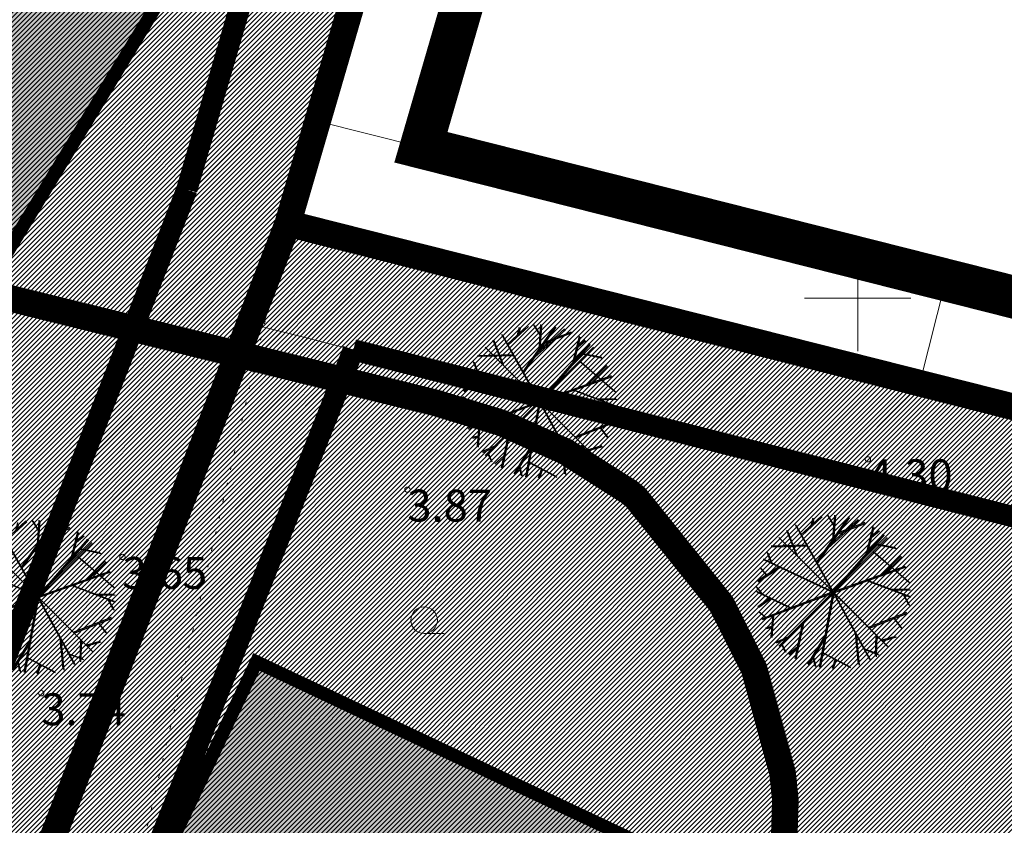
# Model space of a CAD drawing. Extents: x 412684 to 413781, y 6457886 to 6458969.
# Drawn here: x 413369 to 413406, y 6458480 to 6458510 of the extents above; entities that cross this region are included whole.
import ezdxf
from ezdxf.enums import TextEntityAlignment as Align

# ---------------------------------------------------------------- set-up
doc = ezdxf.new("R2010")
doc.units = 0
doc.header["$MEASUREMENT"] = 0
for name, pattern in [('ACAD_ISO04W100', [30, 24, -3, 0, -3]), ('DASHED', [0.75, 0.5, -0.25]), ('DOT', [0.25, 0, -0.25]), ('KATASTRIPIIR', [0.02, 0.01, 0.01]), ('KOLVIK', [1.25, 0.25, -1])]:
    doc.linetypes.add(name, pattern=pattern)
doc.layers.get('0').update_dxf_attribs({"color": 250, "lineweight": 13})
for name, color, linetype, lineweight in [('1 asendi haljastus', 7, 'Continuous', 13), ('1-HALJASTUS UUS', 74, 'Continuous', 13), ('1-HOONE UUS', 251, 'Continuous', 13), ('1-HOONE UUS HATS', 44, 'Continuous', 13), ('1-HOONESTUSALA', 36, 'DASHED', 13), ('1-KITSENDUS MAANTEE', 96, 'ACAD_ISO04W100', 13), ('1-KITSENDUS TULI', 240, 'Continuous', 13), ('1-PIIR UUS', 1, 'DASHED', 13), ('1-PLAN ALA PIIR', 191, 'ACAD_ISO04W100', 13), ('1-SIHTOTSTARVE', 31, 'DOT', 13), ('1-TEE OLEV', 252, 'Continuous', 13), ('Haljastus', 8, 'Continuous', 13), ('Korgus', 8, 'Continuous', 13), ('Piirimleitud', 14, 'Continuous', 13), ('Vork', 250, 'Continuous', 13)]:
    doc.layers.add(name, color=color, linetype=linetype, lineweight=lineweight)
doc.styles.add('romans', font='romans.shx')
pattern_1 = [(45, (0, 0), (-0.61871843354, 0.61871843354), [])]
pattern_2 = [(45, (0, 0), (-0.0883883476483, 0.0883883476483), [])]

# ---------------------------------------------------------------- blocks, each defined once
blk = doc.blocks.new('harvik')
at = {"linetype": 'Continuous'}
blk.add_line((0, -1), (1.5, -1), dxfattribs=at)
blk.add_ellipse((0, 0), major_axis=(-0.707, 0.707), ratio=1, start_param=3.926991, end_param=10.210176, dxfattribs=at)
blk = doc.blocks.new('VKORIS')
at = {"color": 0, "linetype": 'Continuous'}
for p, q in [((0, 4), (0, -4)), ((-4, 0), (4, 0))]:
    blk.add_line(p, q, dxfattribs=at)
blk = doc.blocks.new('PUU_1')
at = {"layer": '1 asendi haljastus', "color": 3, "linetype": 'Continuous', "lineweight": -3}
for p, q in [((3.023, 5.176), (2.786, 5.563)), ((2.986, 4.667), (3.051, 5.569)), ((2.983, 2.689), (1.575, 5.201)), ((1.783, 4.829), (2.542, 5.535)), ((2.164, 5.183), (2.244, 5.473)), ((2.366, 3.791), (3.581, 5.507)), ((2.772, 4.365), (3.934, 5.408)), ((3.154, 4.903), (4.194, 5.303)), ((1.615, 4.059), (1.25, 4.989)), ((2.983, 2.689), (4.879, 4.858)), ((4.248, 4.137), (4.501, 5.137)), ((4.409, 4.773), (4.693, 5.008)), ((0.947, 0.653), (5.02, 4.726)), ((0.947, 4.726), (5.02, 0.653)), ((4.568, 4.503), (5.338, 4.348)), ((0.661, 3.781), (0.517, 4.177)), ((2.004, 4.436), (0.667, 4.4)), ((4.5, 4.206), (5.84, 3.058)), ((2.983, 2.689), (0.377, 3.915)), ((4.849, 3.353), (5.53, 4.035)), ((0.973, 3.635), (0.131, 3.085)), ((0.487, 3.317), (0.251, 3.6)), ((2.983, 2.689), (5.697, 3.654)), ((4.248, 3.139), (5.859, 2.519)), ((1.397, 2.087), (0.104, 2.71)), ((0.338, 2.597), (0.11, 2.877)), ((2.983, 2.689), (0.292, 1.667)), ((2.983, 2.689), (2.465, -0.143)), ((2.983, 2.689), (2.983, 2.689)), ((2.983, 2.689), (4.359, 0.159)), ((5.174, 2.782), (5.861, 2.8)), ((5.611, 2.614), (5.825, 2.213)), ((0.614, 2.464), (0.159, 2.128)), ((0.451, 1.727), (0.206, 1.93)), ((4.317, 1.356), (5.76, 1.923)), ((0.719, 1.829), (0.651, 1.001)), ((1.843, 1.549), (1.556, 0.189)), ((5.251, 1.723), (5.533, 1.349)), ((0.683, 1.387), (0.446, 1.328)), ((3.823, 1.144), (3.931, -0.031)), ((1.285, 0.991), (0.819, 0.79)), ((1.042, 0.747), (1.173, 0.45)), ((2.68, 1.031), (2.033, -0.029)), ((4.596, 1.077), (4.567, 0.284)), ((4.799, 0.874), (5.335, 1.027)), ((1.648, 0.625), (1.314, 0.343)), ((2.569, 0.425), (3.609, -0.122)), ((4.141, 0.561), (4.677, 0.36)), ((2.221, 0.279), (2.303, -0.109)), ((3.067, 0.163), (2.949, -0.191))]:
    blk.add_line(p, q, dxfattribs=at)

msp = doc.modelspace()

# ---------------------------------------------------------------- hatches: boundary and pattern name
at = {"layer": '1-HOONE UUS HATS'}
h = msp.add_hatch(color=256, dxfattribs=at)
h.paths.add_polyline_path([(413362.414, 6458471.302), (413348.717, 6458468.402), (413344.256, 6458489.47), (413364.728, 6458523.291), (413376.705, 6458516.042), (413359.099, 6458486.955)])
h.paths.add_polyline_path([(413355.148, 6458507.465), (413367.125, 6458500.215), (413376.705, 6458516.042), (413364.728, 6458523.291)])
for color, points in [(42, [(413355.148, 6458507.465), (413367.125, 6458500.215), (413376.705, 6458516.042), (413364.728, 6458523.291)]), (256, [(413407.171, 6458456.787), (413402.878, 6458470.113), (413408.146, 6458471.81), (413377.403, 6458486.332), (413371.424, 6458473.673)])]:
    msp.add_hatch(color=color, dxfattribs=at).paths.add_polyline_path(points)
at = {"layer": '1-KITSENDUS TULI', "ltscale": 2}
h = msp.add_hatch(dxfattribs=at)
h.set_pattern_fill('ANSI31', color=256, scale=7, style=0)
h.set_pattern_definition(pattern_1)
h.paths.add_polyline_path([(413385.955, 6458542.462), (413374.786, 6458504.076), (413355.778, 6458454.456), (413358.723, 6458450.96), (413378.58, 6458502.8), (413389.946, 6458541.86)])
h = msp.add_hatch(dxfattribs=at)
h.set_pattern_fill('ANSI31', color=256, scale=7, style=0)
h.set_pattern_definition(pattern_1)
h.paths.add_polyline_path([(413443.02, 6458486.52), (413442.04, 6458482.642), (413377.139, 6458499.038), (413378.58, 6458502.8)])
h = msp.add_hatch(dxfattribs=at)
h.set_pattern_fill('ANSI31', color=256, scale=7, style=0)
h.set_pattern_definition(pattern_1)
h.paths.add_polyline_path([(413361.668, 6458447.467), (413381.045, 6458498.052), (413377.139, 6458499.038), (413358.723, 6458450.96)])
at = {"layer": '1-SIHTOTSTARVE'}
h = msp.add_hatch(dxfattribs=at)
h.set_pattern_fill('ANSI31', color=256, style=0)
h.set_pattern_definition(pattern_2)
h.paths.add_polyline_path([(413358.723, 6458450.96), (413355.64, 6458454.62), (413331.53, 6458474.72), (413329.585, 6458476.342), (413347.405, 6458499.722), (413361.698, 6458528.493), (413355.727, 6458529.958), (413329.051, 6458536.502), (413333.203, 6458553.424), (413389.91, 6458541.64), (413378.58, 6458502.8)])
h = msp.add_hatch(dxfattribs=at)
h.set_pattern_fill('ANSI31', color=256, style=0)
h.set_pattern_definition(pattern_2)
h.paths.add_polyline_path([(413378.58, 6458502.8), (413442.79, 6458486.58), (413433.95, 6458448.13), (413393.49, 6458409.72), (413358.723, 6458450.96)])

# ---------------------------------------------------------------- linework, layer by layer
at = {"layer": '1-HOONE UUS', "ltscale": 10}
for p, q in [((413379.699, 6458506.638), (413378.58, 6458502.8)), ((413383.581, 6458505.663), (413379.699, 6458506.638)), ((413383.581, 6458505.663), (413383.581, 6458505.663)), ((413403.312, 6458500.672), (413383.581, 6458505.663)), ((413378.58, 6458502.8), (413402.334, 6458496.8)), ((413402.334, 6458496.8), (413403.312, 6458500.672))]:
    msp.add_line(p, q, dxfattribs=at)
at = {"layer": '1-HOONE UUS', "ltscale": 2, "const_width": 0.5}
for points in [[(413362.414, 6458471.302), (413348.717, 6458468.402), (413344.256, 6458489.47), (413364.728, 6458523.291), (413376.705, 6458516.042), (413359.099, 6458486.955), (413362.414, 6458471.302)], [(413355.148, 6458507.465), (413367.125, 6458500.215), (413376.705, 6458516.042), (413364.728, 6458523.291), (413355.148, 6458507.465), (413367.125, 6458500.215)]]:
    msp.add_lwpolyline(points, dxfattribs=at)
msp.add_lwpolyline([(413407.171, 6458456.787), (413402.878, 6458470.113), (413408.146, 6458471.81), (413377.403, 6458486.332), (413371.424, 6458473.673)], close=True, dxfattribs=at)
at = {"layer": '1-HOONESTUSALA', "ltscale": 5, "const_width": 0.8}
for points in [[(413380.269, 6458522.922), (413374.786, 6458504.076)], [(413374.786, 6458504.076), (413362.077, 6458471.23)], [(413381.045, 6458498.052), (413371.424, 6458473.673)], [(413381.045, 6458498.052), (413434.343, 6458484.586)]]:
    msp.add_lwpolyline(points, dxfattribs=at)
at = {"layer": '1-KITSENDUS MAANTEE', "ltscale": 0.4, "const_width": 1}
msp.add_lwpolyline([(413240.191, 6458529.353), (413274.578, 6458522.943), (413304.927, 6458515.533), (413345.661, 6458505.502), (413384.132, 6458496.064), (413386.611, 6458495.311), (413389.012, 6458494.236), (413391.405, 6458492.718), (413391.653, 6458492.514), (413394.877, 6458488.508), (413396.106, 6458486.072), (413397.178, 6458482.15), (413397.281, 6458481.143), (413397.215, 6458479.016), (413396.258, 6458475.339), (413394.045, 6458470.778), (413392.6, 6458468.842), (413382.298, 6458458.948), (413350.847, 6458431.921), (413276.149, 6458366.772), (413218.34, 6458316.626)], dxfattribs=at)
at = {"layer": '1-KITSENDUS TULI', "ltscale": 2}
msp.add_lwpolyline([(413385.955, 6458542.462), (413374.786, 6458504.076), (413355.778, 6458454.456), (413358.723, 6458450.96), (413378.58, 6458502.8), (413389.946, 6458541.86)], close=True, dxfattribs=at)
msp.add_lwpolyline([(413443.02, 6458486.52), (413442.04, 6458482.642), (413377.139, 6458499.038), (413378.58, 6458502.8), (413443.02, 6458486.52)], dxfattribs=at)
at = {"layer": '1-KITSENDUS TULI'}
msp.add_lwpolyline([(413361.668, 6458447.467), (413381.045, 6458498.052), (413377.139, 6458499.038), (413358.723, 6458450.96)], close=True, dxfattribs=at)
at = {"layer": '1-PIIR UUS', "lineweight": 25, "ltscale": 10, "const_width": 1}
for points in [[(413358.723, 6458450.96), (413358.723, 6458450.96), (413355.64, 6458454.62), (413331.53, 6458474.72), (413329.585, 6458476.342), (413347.405, 6458499.722), (413361.698, 6458528.493), (413355.727, 6458529.958), (413329.051, 6458536.502), (413333.203, 6458553.424), (413389.91, 6458541.64), (413378.58, 6458502.8), (413358.723, 6458450.96)], [(413378.58, 6458502.8), (413442.79, 6458486.58), (413433.95, 6458448.13), (413393.49, 6458409.72), (413358.723, 6458450.96), (413378.58, 6458502.8)]]:
    msp.add_lwpolyline(points, dxfattribs=at)
at = {"layer": '1-PLAN ALA PIIR', "ltscale": 0.5}
msp.add_lwpolyline([(413449.432, 6458489.026, 1.6, 1.6, 0), (413383.583, 6458505.662, 1.6, 1.6, 0), (413397.236, 6458552.598, 1.6, 1.6, 0), (413263.418, 6458585.326, 1.6, 1.6, 0), (413271.57, 6458515.754, 1.6, 1.6, 0), (413289.415, 6458509.149, 1.6, 1.6, 0), (413301.677, 6458493.793, 1.6, 1.6, 0), (413286.862, 6458471.633, 1.6, 1.6, 0), (413274.347, 6458482.373, 1.6, 1.6, 0), (413240.921, 6458508.569, 1.6, 1.6, 0)], format="xyseb", dxfattribs=at)
at = {"layer": '1-TEE OLEV', "linetype": 'Continuous', "extrusion": (0, 0, -1)}
for major_axis, start_param, end_param in [((0, 71), 0.240584, 2.417102), ((-0.011, 64), 0.240755, 2.417272)]:
    msp.add_ellipse((413381.651, 6458480.455), major_axis=major_axis, ratio=0.999996, start_param=start_param, end_param=end_param, dxfattribs=at)
at = {"layer": 'Haljastus', "linetype": 'KOLVIK', "ltscale": 0.5}
msp.add_lwpolyline([(413378.58, 6458502.8), (413369.316, 6458463.084)], dxfattribs=at)
at = {"layer": 'Korgus', "ltscale": 0.5}
for centre in [(413400.385, 6458493.941), (413383.075, 6458492.802), (413372.365, 6458490.274), (413369.317, 6458485.155)]:
    msp.add_circle(centre, 0.1, dxfattribs=at)
at = {"layer": 'Piirimleitud', "linetype": 'KATASTRIPIIR', "ltscale": 0.0005}
for p, q in [((413378.58, 6458502.8), (413390.17, 6458542.551)), ((413378.58, 6458502.8), (413390.17, 6458542.551)), ((413442.79, 6458486.58), (413378.58, 6458502.8)), ((413442.79, 6458486.58), (413378.58, 6458502.8))]:
    msp.add_line(p, q, dxfattribs=at)
at = {"layer": 'Piirimleitud', "linetype": 'KATASTRIPIIR', "ltscale": 0.5}
msp.add_lwpolyline([(413269.07, 6458571.32), (413321.72, 6458555.81), (413389.91, 6458541.64), (413378.58, 6458502.8), (413442.79, 6458486.58), (413433.95, 6458448.13), (413393.49, 6458409.72), (413368.03, 6458439.91), (413355.64, 6458454.62), (413331.53, 6458474.72), (413303.31, 6458451.82), (413287.68, 6458465.66), (413306.66, 6458494.05), (413293.11, 6458510.39), (413275.62, 6458516.46)], close=True, dxfattribs=at)
msp.add_lwpolyline([(413390.17, 6458542.55), (413400.88, 6458539.74), (413408.946, 6458537.033), (413417.96, 6458532.18), (413421.02, 6458529.49), (413424.79, 6458527.21), (413430.96, 6458520.51), (413435.433, 6458513.416), (413436.01, 6458512.5), (413439.91, 6458502.95), (413442.25, 6458492.34), (413443.02, 6458486.52), (413442.79, 6458486.58), (413378.58, 6458502.8), (413390.17, 6458542.55)], dxfattribs=at)

# ---------------------------------------------------------------- block references
at = {"linetype": 'Continuous', "xscale": 0.9999999892897904, "yscale": 1.000000163912773}
for p in [(413385.045, 6458493.43), (413366.191, 6458486.091), (413396.085, 6458486.277)]:
    msp.add_blockref('PUU_1', p, dxfattribs=at)
at = {"linetype": 'Continuous', "yscale": 1.000003814697266}
msp.add_blockref('PUU_1', (413366.228, 6458486.058), dxfattribs=at)
at = {"layer": '1-HALJASTUS UUS', "linetype": 'Continuous', "yscale": 1.000003814697266}
for p in [(413385.082, 6458493.397), (413396.122, 6458486.244)]:
    msp.add_blockref('PUU_1', p, dxfattribs=at)
at = {"layer": 'Haljastus', "xscale": 0.5, "yscale": 0.5}
msp.add_blockref('harvik', (413383.702, 6458487.899), dxfattribs=at)
at = {"layer": 'Vork', "ltscale": 0.5, "xscale": 0.5, "yscale": 0.5, "zscale": 0.5}
msp.add_blockref('VKORIS', (413400, 6458500), dxfattribs=at)
at = {"layer": 'Vork', "ltscale": 0.0005, "xscale": 0.0004999996162950993, "yscale": 0.0005000131204724312, "zscale": 0.0005}
msp.add_blockref('VKORIS', (413400, 6458500), dxfattribs=at)

# ---------------------------------------------------------------- texts
at = {"layer": 'Korgus', "ltscale": 0.5, "style": 'romans'}
for s, p in [('4.30', (413400.385, 6458493.941)), ('3.87', (413383.075, 6458492.802)), ('3.65', (413372.365, 6458490.274)), ('3.74', (413369.317, 6458485.155))]:
    msp.add_text(s, height=1.2, dxfattribs=at).set_placement(p, align=Align.TOP_LEFT)

doc.saveas('drawing.dxf')
